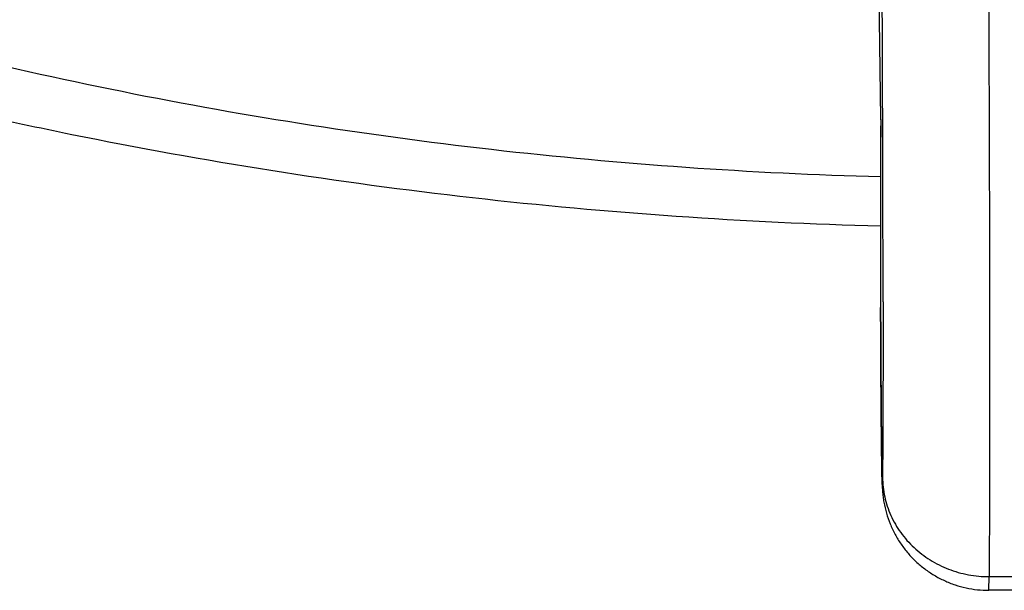
# Model space of a CAD drawing. Units: inches. Extents: x 7.1 to 14.8, y -1.5 to 20.1.
# Drawn here: x 10.3 to 10.9, y 13.4 to 13.7 of the extents above; entities that cross this region are included whole.
import ezdxf

# ---------------------------------------------------------------- set-up
doc = ezdxf.new("R2010")
doc.units = ezdxf.units.IN
doc.header["$LTSCALE"] = 1.21
doc.header["$MEASUREMENT"] = 0
doc.layers.get('0').update_dxf_attribs({"linetype": 'CONTINUOUS'})

msp = doc.modelspace()

# ---------------------------------------------------------------- linework, layer by layer
at = {"color": 9, "linetype": 'CONTINUOUS'}
for p, q in [((10.85928, 13.73951), (10.85948, 13.78653)), ((10.86001, 13.55842), (10.86001, 13.55871)), ((10.86001, 13.55843), (10.86001, 13.55871)), ((10.86154, 13.56232), (10.86154, 13.55859)), ((10.92811, 13.38956), (10.94728, 13.38956))]:
    msp.add_line(p, q, dxfattribs=at)
at = {"color": 7, "linetype": 'CONTINUOUS'}
for p, q in [((10.86005, 13.67713), (10.85928, 13.73951)), ((10.86005, 13.67675), (10.86005, 13.67713)), ((10.86005, 13.67677), (10.86005, 13.67657)), ((10.86006, 13.67653), (10.86005, 13.67675)), ((10.86001, 13.55871), (10.86001, 13.55844)), ((10.86082, 13.45454), (10.86095, 13.44854)), ((10.92798, 13.38098), (10.92811, 13.38956)), ((10.9474, 13.38098), (10.92798, 13.38098))]:
    msp.add_line(p, q, dxfattribs=at)
at = {"color": 9, "linetype": 'CONTINUOUS'}
for centre, radius, start, end in [((-53.14657, 13.4666), 64.00823, 0.1884045, 0.3234825), ((29.10262, 13.61077), 18.24268, 179.793462, 180.163509), ((-29.0067, 13.54327), 39.86824, 0.02737, 0.192287)]:
    msp.add_arc(centre, radius, start, end, dxfattribs=at)
at = {"color": 7, "linetype": 'CONTINUOUS'}
msp.add_arc((31.16385, 13.61076), 20.30391, 179.814312, 180.146902, dxfattribs=at)
for points, knots in [([(10.92645, 14.01292), (10.92666, 13.98155), (10.92707, 13.91825), (10.92758, 13.82354), (10.92798, 13.73045), (10.92828, 13.64223), (10.92844, 13.56198), (10.92848, 13.50139), (10.92843, 13.45898), (10.92836, 13.4324), (10.92826, 13.40967), (10.92817, 13.39582), (10.92811, 13.38956)], [0, 0, 0, 0, 0.15095, 0.304674, 0.455784, 0.598982, 0.729248, 0.842016, 0.890575, 0.933334, 0.969915, 1, 1, 1, 1]), ([(9.87671, 13.81042), (9.95258, 13.77945), (10.06942, 13.73837), (10.22914, 13.69438), (10.35209, 13.66648), (10.47709, 13.64393), (10.64618, 13.62106), (10.77433, 13.61221), (10.85995, 13.60998)], [0, 0, 0, 0, 0.243719, 0.367618, 0.492632, 0.618578, 0.745266, 1, 1, 1, 1]), ([(10.86001, 13.55844), (10.86003, 13.54916), (10.8601, 13.52991), (10.86026, 13.50594), (10.86042, 13.487), (10.86054, 13.47445), (10.86067, 13.46378), (10.86077, 13.45736), (10.86082, 13.45454)], [0, 0, 0, 0, 0.267696, 0.555941, 0.691968, 0.814554, 0.91851, 1, 1, 1, 1]), ([(10.86095, 13.44854), (10.86097, 13.44774), (10.86101, 13.44646), (10.86111, 13.44451), (10.86125, 13.44239), (10.86154, 13.43961), (10.8622, 13.43516), (10.86353, 13.4294), (10.86588, 13.42261), (10.86895, 13.41609), (10.87271, 13.40994), (10.87711, 13.40422), (10.8821, 13.39901), (10.88762, 13.39436), (10.8936, 13.39034), (10.89999, 13.38698), (10.9067, 13.38432), (10.91365, 13.3824), (10.92078, 13.38124), (10.92558, 13.38098), (10.92798, 13.38098)], [0, 0, 0, 0, 0.02282, 0.036254, 0.055457, 0.083207, 0.115517, 0.182865, 0.25081, 0.318869, 0.386948, 0.455042, 0.52315, 0.591256, 0.659375, 0.727495, 0.795618, 0.863742, 0.931869, 1, 1, 1, 1])]:
    msp.add_open_spline(points, degree=3, knots=knots, dxfattribs=at)
at = {"color": 9, "linetype": 'CONTINUOUS'}
for points, knots in [([(9.92519, 13.83167), (9.99707, 13.80233), (10.10786, 13.76339), (10.2594, 13.72162), (10.37628, 13.69505), (10.49522, 13.67354), (10.65627, 13.65166), (10.77836, 13.64311), (10.85996, 13.64089)], [0, 0, 0, 0, 0.242892, 0.366645, 0.491659, 0.617729, 0.744636, 1, 1, 1, 1]), ([(10.86118, 13.45191), (10.86118, 13.4516), (10.86117, 13.45102), (10.86116, 13.4502), (10.86115, 13.4495), (10.86114, 13.44889), (10.86112, 13.44846), (10.86111, 13.44817), (10.86111, 13.44799), (10.8611, 13.44785), (10.86109, 13.44772), (10.86108, 13.44764), (10.86108, 13.44758), (10.86107, 13.44755), (10.86107, 13.44753), (10.86107, 13.44751), (10.86106, 13.4475), (10.86106, 13.4475), (10.86105, 13.44751), (10.86105, 13.44752), (10.86104, 13.44755), (10.86103, 13.44759), (10.86103, 13.44765), (10.86102, 13.44773), (10.86101, 13.44786), (10.861, 13.44801), (10.86099, 13.44819), (10.86098, 13.44848), (10.86096, 13.44892), (10.86094, 13.44952), (10.86092, 13.45023), (10.8609, 13.45105), (10.86088, 13.45197), (10.86085, 13.453), (10.86083, 13.45412), (10.86081, 13.45535), (10.86078, 13.45718), (10.86074, 13.4597), (10.86069, 13.463), (10.86064, 13.46665), (10.86059, 13.47061), (10.86052, 13.47647), (10.86044, 13.48439), (10.86035, 13.49449), (10.86027, 13.50518), (10.86019, 13.5162), (10.86013, 13.52727), (10.86006, 13.54136), (10.86002, 13.55171), (10.86001, 13.55843)], [0, 0, 0, 0, 0.008026, 0.015113, 0.02126, 0.026465, 0.030725, 0.0325, 0.034037, 0.035336, 0.036397, 0.037221, 0.037544, 0.037808, 0.038013, 0.03816, 0.038251, 0.038295, 0.038347, 0.03845, 0.038828, 0.039104, 0.03944, 0.040288, 0.041372, 0.042693, 0.04425, 0.046042, 0.050333, 0.055562, 0.061724, 0.06881, 0.076808, 0.085704, 0.095484, 0.106131, 0.117629, 0.143105, 0.171761, 0.203411, 0.237854, 0.274883, 0.355762, 0.444021, 0.537476, 0.633798, 0.730589, 0.825452, 1, 1, 1, 1]), ([(10.86154, 13.55859), (10.86154, 13.54747), (10.86153, 13.52665), (10.86147, 13.49764), (10.86136, 13.4732), (10.86125, 13.45846), (10.86118, 13.45191)], [0, 0, 0, 0, 0.312566, 0.585594, 0.81576, 1, 1, 1, 1]), ([(10.86118, 13.45191), (10.8612, 13.44987), (10.86145, 13.44578), (10.86246, 13.43971), (10.86409, 13.43376), (10.86634, 13.42799), (10.86917, 13.42245), (10.87257, 13.4172), (10.87649, 13.41228), (10.88091, 13.40775), (10.88578, 13.40364), (10.89105, 13.39999), (10.89667, 13.39685), (10.90457, 13.39335), (10.91506, 13.39038), (10.92376, 13.38957), (10.92811, 13.38956)], [0, 0, 0, 0, 0.060473, 0.121045, 0.181778, 0.242748, 0.304008, 0.365607, 0.427576, 0.489933, 0.55268, 0.615807, 0.679288, 0.743082, 0.871265, 1, 1, 1, 1])]:
    msp.add_open_spline(points, degree=3, knots=knots, dxfattribs=at)

doc.saveas('drawing.dxf')
